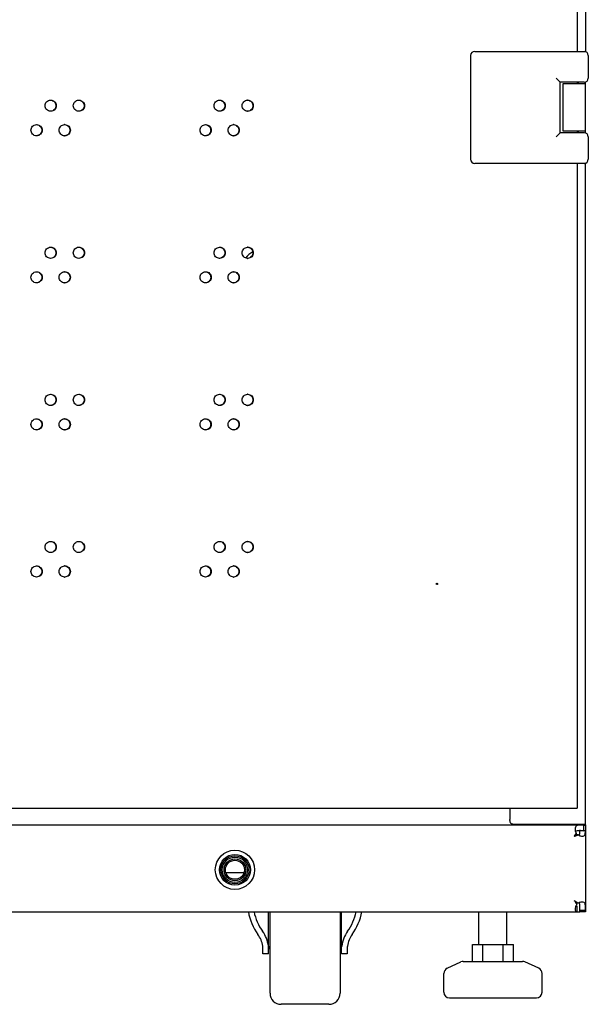
# Model space of a CAD drawing. Units: millimetres. Extents: x 0 to 420, y 0 to 297.
# Drawn here: x 50 to 60, y 86 to 104 of the extents above; entities that cross this region are included whole.
import ezdxf

# ---------------------------------------------------------------- set-up
doc = ezdxf.new("R2010")
doc.units = ezdxf.units.MM
doc.header["$LTSCALE"] = 23.1
doc.layers.get('0').update_dxf_attribs({"linetype": 'CONTINUOUS'})
doc.layers.add('02___PRT_ALL_AXES', color=7, linetype='CONTINUOUS')
doc.layers.add('ALL_FEATURES', color=7, linetype='CONTINUOUS')

msp = doc.modelspace()

# ---------------------------------------------------------------- linework, layer by layer
at = {"color": 3, "linetype": 'CONTINUOUS'}
for p, q in [((60.168099, 171.55696), (60.168099, 103.10696)), ((60.318099, 171.55696), (60.318099, 103.10696)), ((60.168099, 102.55696), (60.168099, 102.53196)), ((60.168099, 101.68196), (60.168099, 101.65696)), ((60.168099, 101.10696), (60.168099, 89.60696)), ((60.318099, 89.30696), (60.318099, 101.10696)), ((20.468099, 89.60696), (60.168099, 89.60696)), ((58.968099, 89.60696), (58.968099, 89.40696)), ((20.318099, 89.30696), (60.318099, 89.30696)), ((59.068099, 89.320358), (60.318099, 89.320358)), ((60.318099, 89.200906), (60.318099, 87.75696)), ((53.905936, 88.45696), (54.230263, 88.45696)), ((60.118099, 87.95696), (60.165813, 87.926289)), ((60.165813, 87.926289), (60.166312, 87.925962)), ((20.418099, 87.75696), (60.218099, 87.75696)), ((60.168099, 87.75696), (60.168099, 87.759928)), ((60.314588, 87.780855), (60.314588, 87.781665))]:
    msp.add_line(p, q, dxfattribs=at)
at = {"color": 7, "linetype": 'CONTINUOUS'}
for p, q in [((58.268099, 103.03196), (58.268099, 101.18196)), ((58.343099, 103.10696), (60.318099, 103.10696)), ((60.318099, 103.10696), (60.318099, 103.10209)), ((60.368099, 103.03196), (60.368099, 102.63196)), ((59.868099, 102.55696), (59.793099, 102.63196)), ((60.293099, 102.55696), (59.868099, 102.55696)), ((59.868099, 101.65696), (59.868099, 102.55696)), ((59.918099, 101.68196), (59.918099, 102.53196)), ((59.918107, 102.53196), (60.318099, 102.53196)), ((60.193099, 102.53196), (60.193099, 102.55696)), ((60.318099, 101.65209), (60.318099, 102.561831)), ((59.868099, 101.65696), (59.793099, 101.58196)), ((60.293099, 101.65696), (59.868099, 101.65696)), ((60.318099, 101.68196), (59.918107, 101.68196)), ((60.193099, 101.65696), (60.193099, 101.68196)), ((60.368099, 101.58196), (60.368099, 101.18196)), ((60.318099, 101.10696), (58.343099, 101.10696)), ((60.318099, 101.10696), (60.318099, 101.111831)), ((58.971354, 89.388993), (58.971354, 89.371026)), ((60.282157, 89.299044), (60.282157, 89.203002)), ((60.318099, 89.30696), (60.318099, 89.20696)), ((60.118099, 89.10696), (60.150315, 89.131993)), ((60.186705, 89.129251), (60.152402, 89.129251)), ((60.152434, 89.160241), (60.152434, 89.1336)), ((60.317196, 89.200906), (60.217648, 89.200906)), ((60.188804, 87.910953), (60.163633, 87.910953)), ((60.163633, 87.886951), (60.163633, 87.910953)), ((60.168099, 87.759928), (60.168099, 87.858444)), ((54.693099, 86.30696), (54.693099, 87.75696)), ((55.943099, 87.75696), (55.943099, 86.30696)), ((58.418099, 87.17196), (58.418099, 87.75696)), ((58.918099, 87.17196), (58.918099, 87.75696)), ((60.314588, 87.781665), (60.216344, 87.781665)), ((60.216344, 87.780855), (60.216344, 87.781665)), ((60.314588, 87.780855), (60.216344, 87.780855)), ((60.318099, 87.75696), (60.218099, 87.75696)), ((58.304369, 87.17196), (59.03183, 87.17196)), ((58.304369, 86.87196), (58.304369, 87.17196)), ((58.486234, 86.87196), (58.486234, 87.17196)), ((58.849965, 86.87196), (58.849965, 87.17196)), ((59.03183, 86.87196), (59.03183, 87.17196)), ((54.668099, 87.00696), (54.568099, 87.00696)), ((56.068099, 87.00696), (55.968099, 87.00696)), ((57.851194, 86.748773), (58.098157, 86.862756)), ((58.140063, 86.87196), (59.196136, 86.87196)), ((59.485005, 86.748773), (59.238042, 86.862756)), ((57.793099, 86.32196), (57.793099, 86.657977)), ((59.543099, 86.32196), (59.543099, 86.657977)), ((55.743099, 86.10696), (54.893099, 86.10696)), ((57.893099, 86.22196), (59.443099, 86.22196))]:
    msp.add_line(p, q, dxfattribs=at)
msp.add_circle((54.068099, 88.50696), 0.35, dxfattribs=at)
for centre, radius, start, end in [((58.343099, 103.03196), 0.075, 90, 180), ((60.293099, 103.03196), 0.075, 0, 90), ((60.293099, 102.63196), 0.075, 270, 360), ((60.293099, 101.58196), 0.075, 0, 90), ((58.343099, 101.18196), 0.075, 180, 270), ((60.293099, 101.18196), 0.075, 270, 360), ((59.15068, 89.336559), 0.182609, 169.1202451, 172.4629577), ((60.899234, 88.147119), 1.237278, 127.1269808, 127.2501242), ((60.230068, 88.550532), 0.654661, 91.0937698, 91.5174129), ((60.231466, 88.468234), 0.736971, 89.9842826, 91.0802832), ((60.176814, 89.207007), 0.041287, 351.5022087, 357.256907), ((60.3181, 89.045191), 0.161769, 90.0000274, 90.3986119), ((60.053085, 87.756846), 0.165014, 0.0394764, 8.365914), ((58.140063, 86.77196), 0.1, 90, 114.7751406), ((59.196136, 86.77196), 0.1, 65.2248594, 90), ((57.893099, 86.657977), 0.1, 114.7751406, 180), ((59.443099, 86.657977), 0.1, 0, 65.2248594), ((54.893099, 86.30696), 0.2, 180, 270), ((55.743099, 86.30696), 0.2, 270, 360), ((57.893099, 86.32196), 0.1, 180, 270), ((59.443099, 86.32196), 0.1, 270, 360)]:
    msp.add_arc(centre, radius, start, end, dxfattribs=at)
at = {"color": 3, "linetype": 'CONTINUOUS'}
for centre, radius, start, end in [((50.782347, 102.140249), 0.098141, 90.0007391, 91.6679351), ((51.285134, 102.140325), 0.098065, 90.0008112, 91.7495337), ((53.795392, 102.140766), 0.097624, 90.0012216, 92.1603023), ((54.296634, 102.140866), 0.097524, 90.0013137, 92.2430723), ((50.782347, 102.136531), 0.098141, 268.3320649, 269.9992609), ((51.285134, 102.136455), 0.098065, 268.2504663, 269.9991888), ((53.795392, 102.136014), 0.097624, 267.8396977, 269.9987784), ((54.296634, 102.135914), 0.097524, 267.7569277, 269.9986863), ((50.53087, 101.702868), 0.098177, 90.0007043, 91.6271982), ((51.033769, 101.702942), 0.098103, 90.0007747, 91.7087133), ((53.544664, 101.703372), 0.097673, 90.0011768, 92.1189992), ((54.046049, 101.70347), 0.097575, 90.0012673, 92.2016596), ((50.53087, 101.699222), 0.098177, 268.3728018, 269.9992957), ((51.033769, 101.699149), 0.098103, 268.2912867, 269.9992253), ((53.544664, 101.698718), 0.097673, 267.8810008, 269.9988232), ((54.046049, 101.69862), 0.097575, 267.7983404, 269.9987327), ((50.782347, 99.516194), 0.098141, 90.0007391, 91.6679351), ((51.285134, 99.51627), 0.098065, 90.0008112, 91.7495337), ((53.795392, 99.516711), 0.097624, 90.0012216, 92.1603023), ((54.296634, 99.516811), 0.097524, 90.0013137, 92.2430723), ((54.648099, 99.10696), 0.5, 121.5934812, 140.926757), ((50.782347, 99.512476), 0.098141, 268.3320649, 269.9992609), ((51.285134, 99.5124), 0.098065, 268.2504663, 269.9991888), ((53.795392, 99.511959), 0.097624, 267.8396977, 269.9987784), ((54.296634, 99.511859), 0.097524, 267.7569277, 269.9986863), ((50.53087, 99.078813), 0.098177, 90.0007043, 91.6271982), ((51.033769, 99.078887), 0.098103, 90.0007747, 91.7087133), ((53.544664, 99.079317), 0.097673, 90.0011768, 92.1189992), ((54.046049, 99.079415), 0.097575, 90.0012673, 92.2016596), ((50.53087, 99.075167), 0.098177, 268.3728018, 269.9992957), ((51.033769, 99.075094), 0.098103, 268.2912867, 269.9992253), ((53.544664, 99.074663), 0.097673, 267.8810008, 269.9988232), ((54.046049, 99.074565), 0.097575, 267.7983404, 269.9987327), ((50.782347, 96.892139), 0.098141, 90.0007391, 91.6679351), ((51.285134, 96.892215), 0.098065, 90.0008112, 91.7495337), ((53.795392, 96.892656), 0.097624, 90.0012216, 92.1603023), ((54.296634, 96.892756), 0.097524, 90.0013137, 92.2430723), ((50.782347, 96.888421), 0.098141, 268.3320649, 269.9992609), ((51.285134, 96.888345), 0.098065, 268.2504663, 269.9991888), ((53.795392, 96.887904), 0.097624, 267.8396977, 269.9987784), ((54.296634, 96.887804), 0.097524, 267.7569277, 269.9986863), ((50.53087, 96.454758), 0.098177, 90.0007043, 91.6271982), ((51.033769, 96.454832), 0.098103, 90.0007747, 91.7087133), ((53.544664, 96.455262), 0.097673, 90.0011768, 92.1189992), ((54.046049, 96.45536), 0.097575, 90.0012673, 92.2016596), ((50.53087, 96.451112), 0.098177, 268.3728018, 269.9992957), ((51.033769, 96.451039), 0.098103, 268.2912867, 269.9992253), ((53.544664, 96.450608), 0.097673, 267.8810008, 269.9988232), ((54.046049, 96.45051), 0.097575, 267.7983404, 269.9987327), ((50.782347, 94.268084), 0.098141, 90.0007391, 91.6679351), ((51.285134, 94.26816), 0.098065, 90.0008112, 91.7495337), ((53.795392, 94.268601), 0.097624, 90.0012216, 92.1603023), ((54.296634, 94.268701), 0.097524, 90.0013137, 92.2430723), ((50.782347, 94.264366), 0.098141, 268.3320649, 269.9992609), ((51.285134, 94.26429), 0.098065, 268.2504663, 269.9991888), ((53.795392, 94.263849), 0.097624, 267.8396977, 269.9987784), ((54.296634, 94.263749), 0.097524, 267.7569277, 269.9986863), ((50.53087, 93.830703), 0.098177, 90.0007043, 91.6271982), ((51.033769, 93.830777), 0.098103, 90.0007747, 91.7087133), ((53.544664, 93.831207), 0.097673, 90.0011768, 92.1189992), ((54.046049, 93.831305), 0.097575, 90.0012673, 92.2016596), ((50.53087, 93.827057), 0.098177, 268.3728018, 269.9992957), ((51.033769, 93.826984), 0.098103, 268.2912867, 269.9992253), ((53.544664, 93.826553), 0.097673, 267.8810008, 269.9988232), ((54.046049, 93.826455), 0.097575, 267.7983404, 269.9987327), ((59.009209, 89.372093), 0.041099, 179.9459095, 187.4482749), ((59.006754, 89.371782), 0.038623, 187.4622698, 196.9766565), ((60.290471, 89.239591), 0.159187, 191.814227, 198.5545121), ((60.268415, 89.26158), 0.155538, 246.9944442, 251.1327259), ((60.28208, 87.791816), 0.152067, 152.3125804, 154.63654), ((61.482494, 88.782161), 1.593987, 213.2473851, 214.1676571), ((59.295077, 86.595943), 1.589969, 55.7985898, 56.7730015), ((60.266887, 87.78044), 0.152088, 112.9432699, 120.8909748), ((60.268514, 87.777075), 0.155821, 108.8747984, 113.0119011)]:
    msp.add_arc(centre, radius, start, end, dxfattribs=at)
for points, knots in [([(50.682757, 102.13839), (50.682757, 102.163446), (50.703108, 102.215518), (50.754517, 102.237622), (50.77949, 102.238349)], [0, 0, 0, 0, 0.500722375, 1, 1, 1, 1]), ([(50.782345, 102.23839), (50.807766, 102.23839), (50.860784, 102.216953), (50.881925, 102.163887), (50.881925, 102.13839)], [0, 0, 0, 0, 0.499259183, 1, 1, 1, 1]), ([(51.185589, 102.13839), (51.185589, 102.163423), (51.205882, 102.215438), (51.257199, 102.237583), (51.28214, 102.238344)], [0, 0, 0, 0, 0.50079979, 1, 1, 1, 1]), ([(51.285132, 102.23839), (51.310544, 102.23839), (51.363546, 102.216942), (51.384667, 102.163885), (51.384667, 102.13839)], [0, 0, 0, 0, 0.499179613, 1, 1, 1, 1]), ([(53.6961, 102.13839), (53.6961, 102.163306), (53.716094, 102.215027), (53.766937, 102.237387), (53.791712, 102.238321)], [0, 0, 0, 0, 0.501240376, 1, 1, 1, 1]), ([(53.79539, 102.23839), (53.820746, 102.23839), (53.873665, 102.216879), (53.894669, 102.163875), (53.894669, 102.13839)], [0, 0, 0, 0, 0.49872526, 1, 1, 1, 1]), ([(54.197399, 102.13839), (54.197399, 102.163283), (54.217331, 102.214943), (54.268077, 102.237347), (54.292817, 102.238315)], [0, 0, 0, 0, 0.501339151, 1, 1, 1, 1]), ([(54.296632, 102.23839), (54.321975, 102.23839), (54.374876, 102.216865), (54.395853, 102.163873), (54.395853, 102.13839)], [0, 0, 0, 0, 0.498623062, 1, 1, 1, 1]), ([(50.77949, 102.038432), (50.754517, 102.039159), (50.703108, 102.061262), (50.682757, 102.113335), (50.682757, 102.13839)], [0, 0, 0, 0, 0.499277625, 1, 1, 1, 1]), ([(50.881925, 102.13839), (50.881925, 102.112894), (50.860784, 102.059827), (50.807766, 102.03839), (50.782345, 102.03839)], [0, 0, 0, 0, 0.500740817, 1, 1, 1, 1]), ([(51.28214, 102.038436), (51.257199, 102.039197), (51.205882, 102.061342), (51.185589, 102.113358), (51.185589, 102.13839)], [0, 0, 0, 0, 0.49920021, 1, 1, 1, 1]), ([(51.384667, 102.13839), (51.384667, 102.112895), (51.363546, 102.059838), (51.310544, 102.03839), (51.285132, 102.03839)], [0, 0, 0, 0, 0.500820387, 1, 1, 1, 1]), ([(53.791712, 102.038459), (53.766937, 102.039394), (53.716094, 102.061753), (53.6961, 102.113474), (53.6961, 102.13839)], [0, 0, 0, 0, 0.498759624, 1, 1, 1, 1]), ([(53.894669, 102.13839), (53.894669, 102.112905), (53.873665, 102.059901), (53.820746, 102.03839), (53.79539, 102.03839)], [0, 0, 0, 0, 0.50127474, 1, 1, 1, 1]), ([(54.292817, 102.038465), (54.268077, 102.039433), (54.217331, 102.061837), (54.197399, 102.113498), (54.197399, 102.13839)], [0, 0, 0, 0, 0.498660849, 1, 1, 1, 1]), ([(54.395853, 102.13839), (54.395853, 102.112907), (54.374876, 102.059915), (54.321975, 102.03839), (54.296632, 102.03839)], [0, 0, 0, 0, 0.501376938, 1, 1, 1, 1]), ([(50.431259, 101.701045), (50.431259, 101.726112), (50.451638, 101.778213), (50.503094, 101.800296), (50.528082, 101.801006)], [0, 0, 0, 0, 0.500685011, 1, 1, 1, 1]), ([(50.530869, 101.801045), (50.556294, 101.801045), (50.609319, 101.779613), (50.63047, 101.726542), (50.63047, 101.701045)], [0, 0, 0, 0, 0.499297558, 1, 1, 1, 1]), ([(50.934201, 101.701045), (50.934201, 101.726089), (50.954523, 101.778133), (51.005886, 101.800257), (51.030843, 101.801001)], [0, 0, 0, 0, 0.500760635, 1, 1, 1, 1]), ([(51.033767, 101.801045), (51.059183, 101.801045), (51.112193, 101.779602), (51.133325, 101.726541), (51.133325, 101.701045)], [0, 0, 0, 0, 0.499219868, 1, 1, 1, 1]), ([(53.445344, 101.701045), (53.445344, 101.725973), (53.465369, 101.777724), (53.51626, 101.800061), (53.541052, 101.800978)], [0, 0, 0, 0, 0.501192317, 1, 1, 1, 1]), ([(53.544662, 101.801045), (53.570024, 101.801045), (53.622952, 101.779541), (53.643969, 101.726531), (53.643969, 101.701045)], [0, 0, 0, 0, 0.498774941, 1, 1, 1, 1]), ([(53.946786, 101.701045), (53.946786, 101.725949), (53.966748, 101.77764), (54.017543, 101.800022), (54.042301, 101.800973)], [0, 0, 0, 0, 0.501289321, 1, 1, 1, 1]), ([(54.046047, 101.801045), (54.071397, 101.801045), (54.124307, 101.779527), (54.145297, 101.726529), (54.145297, 101.701045)], [0, 0, 0, 0, 0.498674634, 1, 1, 1, 1]), ([(50.528082, 101.601085), (50.503094, 101.601794), (50.451638, 101.623877), (50.431259, 101.675978), (50.431259, 101.701045)], [0, 0, 0, 0, 0.499314989, 1, 1, 1, 1]), ([(50.63047, 101.701045), (50.63047, 101.675548), (50.609319, 101.622477), (50.556294, 101.601045), (50.530869, 101.601045)], [0, 0, 0, 0, 0.500702442, 1, 1, 1, 1]), ([(51.030843, 101.601089), (51.005886, 101.601833), (50.954523, 101.623957), (50.934201, 101.676001), (50.934201, 101.701045)], [0, 0, 0, 0, 0.499239365, 1, 1, 1, 1]), ([(51.133325, 101.701045), (51.133325, 101.675549), (51.112193, 101.622488), (51.059183, 101.601045), (51.033767, 101.601045)], [0, 0, 0, 0, 0.500780132, 1, 1, 1, 1]), ([(53.541052, 101.601112), (53.51626, 101.602029), (53.465369, 101.624366), (53.445344, 101.676117), (53.445344, 101.701045)], [0, 0, 0, 0, 0.498807683, 1, 1, 1, 1]), ([(53.643969, 101.701045), (53.643969, 101.675559), (53.622952, 101.622549), (53.570024, 101.601045), (53.544662, 101.601045)], [0, 0, 0, 0, 0.501225059, 1, 1, 1, 1]), ([(54.042301, 101.601117), (54.017543, 101.602068), (53.966748, 101.62445), (53.946786, 101.676141), (53.946786, 101.701045)], [0, 0, 0, 0, 0.498710679, 1, 1, 1, 1]), ([(54.145297, 101.701045), (54.145297, 101.675561), (54.124307, 101.622563), (54.071397, 101.601045), (54.046047, 101.601045)], [0, 0, 0, 0, 0.501325366, 1, 1, 1, 1]), ([(50.682757, 99.514335), (50.682757, 99.539391), (50.703108, 99.591463), (50.754517, 99.613567), (50.77949, 99.614294)], [0, 0, 0, 0, 0.500722375, 1, 1, 1, 1]), ([(50.782345, 99.614335), (50.807766, 99.614335), (50.860784, 99.592898), (50.881925, 99.539832), (50.881925, 99.514335)], [0, 0, 0, 0, 0.499259183, 1, 1, 1, 1]), ([(51.185589, 99.514335), (51.185589, 99.539368), (51.205882, 99.591383), (51.257199, 99.613528), (51.28214, 99.614289)], [0, 0, 0, 0, 0.50079979, 1, 1, 1, 1]), ([(51.285132, 99.614335), (51.310544, 99.614335), (51.363546, 99.592887), (51.384667, 99.53983), (51.384667, 99.514335)], [0, 0, 0, 0, 0.499179613, 1, 1, 1, 1]), ([(53.6961, 99.514335), (53.6961, 99.539251), (53.716094, 99.590972), (53.766937, 99.613332), (53.791712, 99.614266)], [0, 0, 0, 0, 0.501240376, 1, 1, 1, 1]), ([(53.79539, 99.614335), (53.820746, 99.614335), (53.873665, 99.592824), (53.894669, 99.53982), (53.894669, 99.514335)], [0, 0, 0, 0, 0.49872526, 1, 1, 1, 1]), ([(54.197399, 99.514335), (54.197399, 99.539228), (54.217331, 99.590888), (54.268077, 99.613292), (54.292817, 99.61426)], [0, 0, 0, 0, 0.501339151, 1, 1, 1, 1]), ([(54.296632, 99.614335), (54.321975, 99.614335), (54.374876, 99.59281), (54.395853, 99.539818), (54.395853, 99.514335)], [0, 0, 0, 0, 0.498623062, 1, 1, 1, 1]), ([(50.77949, 99.414377), (50.754517, 99.415104), (50.703108, 99.437207), (50.682757, 99.48928), (50.682757, 99.514335)], [0, 0, 0, 0, 0.499277625, 1, 1, 1, 1]), ([(50.881925, 99.514335), (50.881925, 99.488839), (50.860784, 99.435772), (50.807766, 99.414335), (50.782345, 99.414335)], [0, 0, 0, 0, 0.500740817, 1, 1, 1, 1]), ([(51.28214, 99.414381), (51.257199, 99.415142), (51.205882, 99.437287), (51.185589, 99.489303), (51.185589, 99.514335)], [0, 0, 0, 0, 0.49920021, 1, 1, 1, 1]), ([(51.384667, 99.514335), (51.384667, 99.48884), (51.363546, 99.435783), (51.310544, 99.414335), (51.285132, 99.414335)], [0, 0, 0, 0, 0.500820387, 1, 1, 1, 1]), ([(53.791712, 99.414404), (53.766937, 99.415339), (53.716094, 99.437698), (53.6961, 99.489419), (53.6961, 99.514335)], [0, 0, 0, 0, 0.498759624, 1, 1, 1, 1]), ([(53.894669, 99.514335), (53.894669, 99.48885), (53.873665, 99.435846), (53.820746, 99.414335), (53.79539, 99.414335)], [0, 0, 0, 0, 0.50127474, 1, 1, 1, 1]), ([(54.292817, 99.41441), (54.268077, 99.415378), (54.217331, 99.437782), (54.197399, 99.489443), (54.197399, 99.514335)], [0, 0, 0, 0, 0.498660849, 1, 1, 1, 1]), ([(54.395853, 99.514335), (54.395853, 99.488852), (54.374876, 99.43586), (54.321975, 99.414335), (54.296632, 99.414335)], [0, 0, 0, 0, 0.501376938, 1, 1, 1, 1]), ([(50.431259, 99.07699), (50.431259, 99.102057), (50.451638, 99.154158), (50.503094, 99.176241), (50.528082, 99.176951)], [0, 0, 0, 0, 0.500685011, 1, 1, 1, 1]), ([(50.528082, 98.97703), (50.503094, 98.977739), (50.451638, 98.999822), (50.431259, 99.051923), (50.431259, 99.07699)], [0, 0, 0, 0, 0.499314989, 1, 1, 1, 1]), ([(50.530869, 99.17699), (50.556294, 99.17699), (50.609319, 99.155558), (50.63047, 99.102487), (50.63047, 99.07699)], [0, 0, 0, 0, 0.499297558, 1, 1, 1, 1]), ([(50.63047, 99.07699), (50.63047, 99.051493), (50.609319, 98.998422), (50.556294, 98.97699), (50.530869, 98.97699)], [0, 0, 0, 0, 0.500702442, 1, 1, 1, 1]), ([(50.934201, 99.07699), (50.934201, 99.102034), (50.954523, 99.154078), (51.005886, 99.176202), (51.030843, 99.176946)], [0, 0, 0, 0, 0.500760635, 1, 1, 1, 1]), ([(51.030843, 98.977034), (51.005886, 98.977778), (50.954523, 98.999902), (50.934201, 99.051946), (50.934201, 99.07699)], [0, 0, 0, 0, 0.499239365, 1, 1, 1, 1]), ([(51.033767, 99.17699), (51.059183, 99.17699), (51.112193, 99.155547), (51.133325, 99.102486), (51.133325, 99.07699)], [0, 0, 0, 0, 0.499219868, 1, 1, 1, 1]), ([(51.133325, 99.07699), (51.133325, 99.051494), (51.112193, 98.998433), (51.059183, 98.97699), (51.033767, 98.97699)], [0, 0, 0, 0, 0.500780132, 1, 1, 1, 1]), ([(53.445344, 99.07699), (53.445344, 99.101918), (53.465369, 99.153669), (53.51626, 99.176006), (53.541052, 99.176923)], [0, 0, 0, 0, 0.501192317, 1, 1, 1, 1]), ([(53.541052, 98.977057), (53.51626, 98.977974), (53.465369, 99.000311), (53.445344, 99.052062), (53.445344, 99.07699)], [0, 0, 0, 0, 0.498807683, 1, 1, 1, 1]), ([(53.544662, 99.17699), (53.570024, 99.17699), (53.622952, 99.155486), (53.643969, 99.102476), (53.643969, 99.07699)], [0, 0, 0, 0, 0.498774941, 1, 1, 1, 1]), ([(53.643969, 99.07699), (53.643969, 99.051504), (53.622952, 98.998494), (53.570024, 98.97699), (53.544662, 98.97699)], [0, 0, 0, 0, 0.501225059, 1, 1, 1, 1]), ([(53.946786, 99.07699), (53.946786, 99.101894), (53.966748, 99.153585), (54.017543, 99.175967), (54.042301, 99.176918)], [0, 0, 0, 0, 0.501289321, 1, 1, 1, 1]), ([(54.042301, 98.977062), (54.017543, 98.978013), (53.966748, 99.000395), (53.946786, 99.052086), (53.946786, 99.07699)], [0, 0, 0, 0, 0.498710679, 1, 1, 1, 1]), ([(54.046047, 99.17699), (54.071397, 99.17699), (54.124307, 99.155472), (54.145297, 99.102474), (54.145297, 99.07699)], [0, 0, 0, 0, 0.498674634, 1, 1, 1, 1]), ([(54.145297, 99.07699), (54.145297, 99.051506), (54.124307, 98.998508), (54.071397, 98.97699), (54.046047, 98.97699)], [0, 0, 0, 0, 0.501325366, 1, 1, 1, 1]), ([(50.682757, 96.89028), (50.682757, 96.915336), (50.703108, 96.967408), (50.754517, 96.989512), (50.77949, 96.990239)], [0, 0, 0, 0, 0.500722375, 1, 1, 1, 1]), ([(50.782345, 96.99028), (50.807766, 96.99028), (50.860784, 96.968843), (50.881925, 96.915777), (50.881925, 96.89028)], [0, 0, 0, 0, 0.499259183, 1, 1, 1, 1]), ([(51.185589, 96.89028), (51.185589, 96.915313), (51.205882, 96.967328), (51.257199, 96.989473), (51.28214, 96.990234)], [0, 0, 0, 0, 0.50079979, 1, 1, 1, 1]), ([(51.285132, 96.99028), (51.310544, 96.99028), (51.363546, 96.968832), (51.384667, 96.915775), (51.384667, 96.89028)], [0, 0, 0, 0, 0.499179613, 1, 1, 1, 1]), ([(53.6961, 96.89028), (53.6961, 96.915196), (53.716094, 96.966917), (53.766937, 96.989277), (53.791712, 96.990211)], [0, 0, 0, 0, 0.501240376, 1, 1, 1, 1]), ([(53.79539, 96.99028), (53.820746, 96.99028), (53.873665, 96.968769), (53.894669, 96.915765), (53.894669, 96.89028)], [0, 0, 0, 0, 0.49872526, 1, 1, 1, 1]), ([(54.197399, 96.89028), (54.197399, 96.915173), (54.217331, 96.966833), (54.268077, 96.989237), (54.292817, 96.990205)], [0, 0, 0, 0, 0.501339151, 1, 1, 1, 1]), ([(54.296632, 96.99028), (54.321975, 96.99028), (54.374876, 96.968755), (54.395853, 96.915763), (54.395853, 96.89028)], [0, 0, 0, 0, 0.498623062, 1, 1, 1, 1]), ([(50.77949, 96.790322), (50.754517, 96.791049), (50.703108, 96.813152), (50.682757, 96.865225), (50.682757, 96.89028)], [0, 0, 0, 0, 0.499277625, 1, 1, 1, 1]), ([(50.881925, 96.89028), (50.881925, 96.864784), (50.860784, 96.811717), (50.807766, 96.79028), (50.782345, 96.79028)], [0, 0, 0, 0, 0.500740817, 1, 1, 1, 1]), ([(51.28214, 96.790326), (51.257199, 96.791087), (51.205882, 96.813232), (51.185589, 96.865248), (51.185589, 96.89028)], [0, 0, 0, 0, 0.49920021, 1, 1, 1, 1]), ([(51.384667, 96.89028), (51.384667, 96.864785), (51.363546, 96.811728), (51.310544, 96.79028), (51.285132, 96.79028)], [0, 0, 0, 0, 0.500820387, 1, 1, 1, 1]), ([(53.791712, 96.790349), (53.766937, 96.791284), (53.716094, 96.813643), (53.6961, 96.865364), (53.6961, 96.89028)], [0, 0, 0, 0, 0.498759624, 1, 1, 1, 1]), ([(53.894669, 96.89028), (53.894669, 96.864795), (53.873665, 96.811791), (53.820746, 96.79028), (53.79539, 96.79028)], [0, 0, 0, 0, 0.50127474, 1, 1, 1, 1]), ([(54.292817, 96.790355), (54.268077, 96.791323), (54.217331, 96.813727), (54.197399, 96.865388), (54.197399, 96.89028)], [0, 0, 0, 0, 0.498660849, 1, 1, 1, 1]), ([(54.395853, 96.89028), (54.395853, 96.864797), (54.374876, 96.811805), (54.321975, 96.79028), (54.296632, 96.79028)], [0, 0, 0, 0, 0.501376938, 1, 1, 1, 1]), ([(50.431259, 96.452935), (50.431259, 96.478002), (50.451638, 96.530103), (50.503094, 96.552186), (50.528082, 96.552896)], [0, 0, 0, 0, 0.500685011, 1, 1, 1, 1]), ([(50.528082, 96.352975), (50.503094, 96.353684), (50.451638, 96.375767), (50.431259, 96.427868), (50.431259, 96.452935)], [0, 0, 0, 0, 0.499314989, 1, 1, 1, 1]), ([(50.530869, 96.552935), (50.556294, 96.552935), (50.609319, 96.531503), (50.63047, 96.478432), (50.63047, 96.452935)], [0, 0, 0, 0, 0.499297558, 1, 1, 1, 1]), ([(50.63047, 96.452935), (50.63047, 96.427438), (50.609319, 96.374367), (50.556294, 96.352935), (50.530869, 96.352935)], [0, 0, 0, 0, 0.500702442, 1, 1, 1, 1]), ([(50.934201, 96.452935), (50.934201, 96.477979), (50.954523, 96.530023), (51.005886, 96.552147), (51.030843, 96.552891)], [0, 0, 0, 0, 0.500760635, 1, 1, 1, 1]), ([(51.030843, 96.352979), (51.005886, 96.353723), (50.954523, 96.375847), (50.934201, 96.427891), (50.934201, 96.452935)], [0, 0, 0, 0, 0.499239365, 1, 1, 1, 1]), ([(51.033767, 96.552935), (51.059183, 96.552935), (51.112193, 96.531492), (51.133325, 96.478431), (51.133325, 96.452935)], [0, 0, 0, 0, 0.499219868, 1, 1, 1, 1]), ([(51.133325, 96.452935), (51.133325, 96.427439), (51.112193, 96.374378), (51.059183, 96.352935), (51.033767, 96.352935)], [0, 0, 0, 0, 0.500780132, 1, 1, 1, 1]), ([(53.445344, 96.452935), (53.445344, 96.477863), (53.465369, 96.529614), (53.51626, 96.551951), (53.541052, 96.552868)], [0, 0, 0, 0, 0.501192317, 1, 1, 1, 1]), ([(53.541052, 96.353002), (53.51626, 96.353919), (53.465369, 96.376256), (53.445344, 96.428007), (53.445344, 96.452935)], [0, 0, 0, 0, 0.498807683, 1, 1, 1, 1]), ([(53.544662, 96.552935), (53.570024, 96.552935), (53.622952, 96.531431), (53.643969, 96.478421), (53.643969, 96.452935)], [0, 0, 0, 0, 0.498774941, 1, 1, 1, 1]), ([(53.643969, 96.452935), (53.643969, 96.427449), (53.622952, 96.374439), (53.570024, 96.352935), (53.544662, 96.352935)], [0, 0, 0, 0, 0.501225059, 1, 1, 1, 1]), ([(53.946786, 96.452935), (53.946786, 96.477839), (53.966748, 96.52953), (54.017543, 96.551912), (54.042301, 96.552863)], [0, 0, 0, 0, 0.501289321, 1, 1, 1, 1]), ([(54.042301, 96.353007), (54.017543, 96.353958), (53.966748, 96.37634), (53.946786, 96.428031), (53.946786, 96.452935)], [0, 0, 0, 0, 0.498710679, 1, 1, 1, 1]), ([(54.046047, 96.552935), (54.071397, 96.552935), (54.124307, 96.531417), (54.145297, 96.478419), (54.145297, 96.452935)], [0, 0, 0, 0, 0.498674634, 1, 1, 1, 1]), ([(54.145297, 96.452935), (54.145297, 96.427451), (54.124307, 96.374453), (54.071397, 96.352935), (54.046047, 96.352935)], [0, 0, 0, 0, 0.501325366, 1, 1, 1, 1]), ([(50.682757, 94.266225), (50.682757, 94.291281), (50.703108, 94.343353), (50.754517, 94.365457), (50.77949, 94.366184)], [0, 0, 0, 0, 0.500722375, 1, 1, 1, 1]), ([(50.782345, 94.366225), (50.807766, 94.366225), (50.860784, 94.344788), (50.881925, 94.291722), (50.881925, 94.266225)], [0, 0, 0, 0, 0.499259183, 1, 1, 1, 1]), ([(51.185589, 94.266225), (51.185589, 94.291258), (51.205882, 94.343273), (51.257199, 94.365418), (51.28214, 94.366179)], [0, 0, 0, 0, 0.50079979, 1, 1, 1, 1]), ([(51.285132, 94.366225), (51.310544, 94.366225), (51.363546, 94.344777), (51.384667, 94.29172), (51.384667, 94.266225)], [0, 0, 0, 0, 0.499179613, 1, 1, 1, 1]), ([(53.6961, 94.266225), (53.6961, 94.291141), (53.716094, 94.342862), (53.766937, 94.365222), (53.791712, 94.366156)], [0, 0, 0, 0, 0.501240376, 1, 1, 1, 1]), ([(53.79539, 94.366225), (53.820746, 94.366225), (53.873665, 94.344714), (53.894669, 94.29171), (53.894669, 94.266225)], [0, 0, 0, 0, 0.49872526, 1, 1, 1, 1]), ([(54.197399, 94.266225), (54.197399, 94.291118), (54.217331, 94.342778), (54.268077, 94.365182), (54.292817, 94.36615)], [0, 0, 0, 0, 0.501339151, 1, 1, 1, 1]), ([(54.296632, 94.366225), (54.321975, 94.366225), (54.374876, 94.3447), (54.395853, 94.291708), (54.395853, 94.266225)], [0, 0, 0, 0, 0.498623062, 1, 1, 1, 1]), ([(50.77949, 94.166267), (50.754517, 94.166994), (50.703108, 94.189097), (50.682757, 94.24117), (50.682757, 94.266225)], [0, 0, 0, 0, 0.499277625, 1, 1, 1, 1]), ([(50.881925, 94.266225), (50.881925, 94.240729), (50.860784, 94.187662), (50.807766, 94.166225), (50.782345, 94.166225)], [0, 0, 0, 0, 0.500740817, 1, 1, 1, 1]), ([(51.28214, 94.166271), (51.257199, 94.167032), (51.205882, 94.189177), (51.185589, 94.241193), (51.185589, 94.266225)], [0, 0, 0, 0, 0.49920021, 1, 1, 1, 1]), ([(51.384667, 94.266225), (51.384667, 94.24073), (51.363546, 94.187673), (51.310544, 94.166225), (51.285132, 94.166225)], [0, 0, 0, 0, 0.500820387, 1, 1, 1, 1]), ([(53.791712, 94.166294), (53.766937, 94.167229), (53.716094, 94.189588), (53.6961, 94.241309), (53.6961, 94.266225)], [0, 0, 0, 0, 0.498759624, 1, 1, 1, 1]), ([(53.894669, 94.266225), (53.894669, 94.24074), (53.873665, 94.187736), (53.820746, 94.166225), (53.79539, 94.166225)], [0, 0, 0, 0, 0.50127474, 1, 1, 1, 1]), ([(54.292817, 94.1663), (54.268077, 94.167268), (54.217331, 94.189672), (54.197399, 94.241333), (54.197399, 94.266225)], [0, 0, 0, 0, 0.498660849, 1, 1, 1, 1]), ([(54.395853, 94.266225), (54.395853, 94.240742), (54.374876, 94.18775), (54.321975, 94.166225), (54.296632, 94.166225)], [0, 0, 0, 0, 0.501376938, 1, 1, 1, 1]), ([(50.431259, 93.82888), (50.431259, 93.853947), (50.451638, 93.906048), (50.503094, 93.928131), (50.528082, 93.928841)], [0, 0, 0, 0, 0.500685011, 1, 1, 1, 1]), ([(50.528082, 93.72892), (50.503094, 93.729629), (50.451638, 93.751712), (50.431259, 93.803813), (50.431259, 93.82888)], [0, 0, 0, 0, 0.499314989, 1, 1, 1, 1]), ([(50.530869, 93.92888), (50.556294, 93.92888), (50.609319, 93.907448), (50.63047, 93.854377), (50.63047, 93.82888)], [0, 0, 0, 0, 0.499297558, 1, 1, 1, 1]), ([(50.63047, 93.82888), (50.63047, 93.803383), (50.609319, 93.750312), (50.556294, 93.72888), (50.530869, 93.72888)], [0, 0, 0, 0, 0.500702442, 1, 1, 1, 1]), ([(50.934201, 93.82888), (50.934201, 93.853924), (50.954523, 93.905968), (51.005886, 93.928092), (51.030843, 93.928836)], [0, 0, 0, 0, 0.500760635, 1, 1, 1, 1]), ([(51.030843, 93.728924), (51.005886, 93.729668), (50.954523, 93.751792), (50.934201, 93.803836), (50.934201, 93.82888)], [0, 0, 0, 0, 0.499239365, 1, 1, 1, 1]), ([(51.033767, 93.92888), (51.059183, 93.92888), (51.112193, 93.907437), (51.133325, 93.854376), (51.133325, 93.82888)], [0, 0, 0, 0, 0.499219868, 1, 1, 1, 1]), ([(51.133325, 93.82888), (51.133325, 93.803384), (51.112193, 93.750323), (51.059183, 93.72888), (51.033767, 93.72888)], [0, 0, 0, 0, 0.500780132, 1, 1, 1, 1]), ([(53.445344, 93.82888), (53.445344, 93.853808), (53.465369, 93.905559), (53.51626, 93.927896), (53.541052, 93.928813)], [0, 0, 0, 0, 0.501192317, 1, 1, 1, 1]), ([(53.541052, 93.728947), (53.51626, 93.729864), (53.465369, 93.752201), (53.445344, 93.803952), (53.445344, 93.82888)], [0, 0, 0, 0, 0.498807683, 1, 1, 1, 1]), ([(53.544662, 93.92888), (53.570024, 93.92888), (53.622952, 93.907376), (53.643969, 93.854366), (53.643969, 93.82888)], [0, 0, 0, 0, 0.498774941, 1, 1, 1, 1]), ([(53.643969, 93.82888), (53.643969, 93.803394), (53.622952, 93.750384), (53.570024, 93.72888), (53.544662, 93.72888)], [0, 0, 0, 0, 0.501225059, 1, 1, 1, 1]), ([(53.946786, 93.82888), (53.946786, 93.853784), (53.966748, 93.905475), (54.017543, 93.927857), (54.042301, 93.928808)], [0, 0, 0, 0, 0.501289321, 1, 1, 1, 1]), ([(54.042301, 93.728952), (54.017543, 93.729903), (53.966748, 93.752285), (53.946786, 93.803976), (53.946786, 93.82888)], [0, 0, 0, 0, 0.498710679, 1, 1, 1, 1]), ([(54.046047, 93.92888), (54.071397, 93.92888), (54.124307, 93.907362), (54.145297, 93.854364), (54.145297, 93.82888)], [0, 0, 0, 0, 0.498674634, 1, 1, 1, 1]), ([(54.145297, 93.82888), (54.145297, 93.803396), (54.124307, 93.750398), (54.071397, 93.72888), (54.046047, 93.72888)], [0, 0, 0, 0, 0.501325366, 1, 1, 1, 1]), ([(58.969813, 89.360504), (58.97235, 89.352222), (58.987414, 89.333297), (59.024656, 89.322438), (59.053179, 89.320358), (59.068099, 89.320358)], [0, 0, 0, 0, 0.231813581, 0.600724205, 1, 1, 1, 1]), ([(60.231668, 89.303448), (60.216908, 89.303448), (60.191011, 89.302406), (60.155361, 89.292611), (60.134191, 89.266424), (60.131669, 89.24538), (60.131669, 89.234495)], [0, 0, 0, 0, 0.31757201, 0.560549204, 0.765786783, 1, 1, 1, 1]), ([(60.282157, 89.299044), (60.278432, 89.299884), (60.261748, 89.302787), (60.244763, 89.303448), (60.231668, 89.303448)], [0, 0, 0, 0, 0.225788414, 1, 1, 1, 1]), ([(60.282157, 89.299044), (60.285097, 89.30033), (60.296581, 89.304779), (60.308991, 89.30696), (60.318099, 89.30696)], [0, 0, 0, 0, 0.260496937, 1, 1, 1, 1]), ([(60.118099, 89.10696), (60.135424, 89.112475), (60.15834, 89.119763), (60.181151, 89.127369), (60.186705, 89.129251)], [0, 0, 0, 0, 0.756125831, 1, 1, 1, 1]), ([(60.218117, 89.114399), (60.221711, 89.113171), (60.235168, 89.10913), (60.249263, 89.10696), (60.259521, 89.10696)], [0, 0, 0, 0, 0.270177538, 1, 1, 1, 1]), ([(60.259521, 89.10696), (60.269049, 89.10696), (60.287671, 89.109243), (60.309743, 89.129754), (60.316474, 89.162872), (60.317085, 89.186952), (60.317196, 89.200906)], [0, 0, 0, 0, 0.225914923, 0.423982944, 0.669166403, 1, 1, 1, 1]), ([(60.144671, 87.856956), (60.142521, 87.85242), (60.135652, 87.835811), (60.131667, 87.817777), (60.131668, 87.804804)], [0, 0, 0, 0, 0.278959765, 1, 1, 1, 1]), ([(60.259544, 87.93196), (60.256314, 87.93196), (60.242248, 87.931241), (60.228362, 87.928022), (60.218106, 87.924517)], [0, 0, 0, 0, 0.229613916, 1, 1, 1, 1]), ([(60.314588, 87.781665), (60.317379, 87.800253), (60.317459, 87.828891), (60.31671, 87.865468), (60.314029, 87.889715), (60.307587, 87.909298), (60.291144, 87.928331), (60.271763, 87.93196), (60.259544, 87.93196)], [0, 0, 0, 0, 0.30825565, 0.466715521, 0.600378173, 0.707394688, 0.799612351, 1, 1, 1, 1]), ([(60.131668, 87.804804), (60.131669, 87.794312), (60.13606, 87.771133), (60.157863, 87.761929), (60.168099, 87.759928)], [0, 0, 0, 0, 0.501483174, 1, 1, 1, 1])]:
    msp.add_open_spline(points, degree=3, knots=knots, dxfattribs=at)
at = {"color": 7, "linetype": 'CONTINUOUS'}
for points, knots in [([(50.78583, 102.23796), (50.809715, 102.235722), (50.857551, 102.212307), (50.876166, 102.162457), (50.876166, 102.13839)], [0, 0, 0, 0, 0.49919993, 1, 1, 1, 1]), ([(51.288338, 102.23796), (51.312215, 102.235722), (51.360037, 102.212297), (51.378634, 102.162455), (51.378634, 102.13839)], [0, 0, 0, 0, 0.499124442, 1, 1, 1, 1]), ([(53.797204, 102.23796), (53.821031, 102.235721), (53.868769, 102.212238), (53.887267, 102.162447), (53.887267, 102.13839)], [0, 0, 0, 0, 0.498693525, 1, 1, 1, 1]), ([(54.298167, 102.23796), (54.321983, 102.235721), (54.369703, 102.212225), (54.388178, 102.162446), (54.388178, 102.13839)], [0, 0, 0, 0, 0.498596626, 1, 1, 1, 1]), ([(50.876166, 102.13839), (50.876166, 102.113779), (50.856621, 102.062709), (50.806829, 102.039978), (50.782339, 102.038556)], [0, 0, 0, 0, 0.500814268, 1, 1, 1, 1]), ([(51.378634, 102.13839), (51.378634, 102.113823), (51.359182, 102.062859), (51.30956, 102.040061), (51.285126, 102.038572)], [0, 0, 0, 0, 0.500890169, 1, 1, 1, 1]), ([(53.887267, 102.13839), (53.887267, 102.114047), (53.868289, 102.063618), (53.819526, 102.040483), (53.795379, 102.038666)], [0, 0, 0, 0, 0.501319902, 1, 1, 1, 1]), ([(54.388178, 102.13839), (54.388178, 102.114092), (54.369296, 102.063771), (54.320708, 102.040569), (54.29662, 102.038687)], [0, 0, 0, 0, 0.501415759, 1, 1, 1, 1]), ([(50.534492, 101.800615), (50.558381, 101.798377), (50.606225, 101.774967), (50.624848, 101.725113), (50.624848, 101.701045)], [0, 0, 0, 0, 0.499236339, 1, 1, 1, 1]), ([(51.037112, 101.800615), (51.060993, 101.798377), (51.108822, 101.774957), (51.127428, 101.725111), (51.127428, 101.701045)], [0, 0, 0, 0, 0.499162631, 1, 1, 1, 1]), ([(53.546615, 101.800615), (53.570447, 101.798376), (53.618195, 101.774899), (53.636704, 101.725103), (53.636704, 101.701045)], [0, 0, 0, 0, 0.498740633, 1, 1, 1, 1]), ([(54.047722, 101.800615), (54.071543, 101.798376), (54.119272, 101.774886), (54.137759, 101.725102), (54.137759, 101.701045)], [0, 0, 0, 0, 0.498645522, 1, 1, 1, 1]), ([(50.624848, 101.701045), (50.624848, 101.676411), (50.605257, 101.62529), (50.55538, 101.602592), (50.530863, 101.601203)], [0, 0, 0, 0, 0.500777588, 1, 1, 1, 1]), ([(51.127428, 101.701045), (51.127428, 101.676456), (51.10793, 101.625439), (51.058223, 101.602675), (51.033761, 101.601219)], [0, 0, 0, 0, 0.500851796, 1, 1, 1, 1]), ([(53.636704, 101.701045), (53.636704, 101.67668), (53.617677, 101.626196), (53.568828, 101.603095), (53.544652, 101.601311)], [0, 0, 0, 0, 0.501273201, 1, 1, 1, 1]), ([(54.137759, 101.701045), (54.137759, 101.676725), (54.118829, 101.626349), (54.070153, 101.603181), (54.046036, 101.601332)], [0, 0, 0, 0, 0.501367422, 1, 1, 1, 1]), ([(50.78583, 99.613905), (50.809715, 99.611667), (50.857551, 99.588252), (50.876166, 99.538402), (50.876166, 99.514335)], [0, 0, 0, 0, 0.49919993, 1, 1, 1, 1]), ([(51.288338, 99.613905), (51.312215, 99.611667), (51.360037, 99.588242), (51.378634, 99.5384), (51.378634, 99.514335)], [0, 0, 0, 0, 0.499124442, 1, 1, 1, 1]), ([(53.797204, 99.613905), (53.821031, 99.611666), (53.868769, 99.588183), (53.887267, 99.538392), (53.887267, 99.514335)], [0, 0, 0, 0, 0.498693525, 1, 1, 1, 1]), ([(54.298167, 99.613905), (54.321983, 99.611666), (54.369703, 99.58817), (54.388178, 99.538391), (54.388178, 99.514335)], [0, 0, 0, 0, 0.498596626, 1, 1, 1, 1]), ([(50.876166, 99.514335), (50.876166, 99.489724), (50.856621, 99.438654), (50.806829, 99.415923), (50.782339, 99.414501)], [0, 0, 0, 0, 0.500814268, 1, 1, 1, 1]), ([(51.378634, 99.514335), (51.378634, 99.489768), (51.359182, 99.438804), (51.30956, 99.416006), (51.285126, 99.414517)], [0, 0, 0, 0, 0.500890169, 1, 1, 1, 1]), ([(53.887267, 99.514335), (53.887267, 99.489992), (53.868289, 99.439563), (53.819526, 99.416428), (53.795379, 99.414611)], [0, 0, 0, 0, 0.501319902, 1, 1, 1, 1]), ([(54.388178, 99.514335), (54.388178, 99.490037), (54.369296, 99.439716), (54.320708, 99.416514), (54.29662, 99.414632)], [0, 0, 0, 0, 0.501415759, 1, 1, 1, 1]), ([(50.624848, 99.07699), (50.624848, 99.052356), (50.605257, 99.001235), (50.55538, 98.978537), (50.530863, 98.977148)], [0, 0, 0, 0, 0.500777588, 1, 1, 1, 1]), ([(50.534492, 99.17656), (50.558381, 99.174322), (50.606225, 99.150912), (50.624848, 99.101058), (50.624848, 99.07699)], [0, 0, 0, 0, 0.499236339, 1, 1, 1, 1]), ([(51.127428, 99.07699), (51.127428, 99.052401), (51.10793, 99.001384), (51.058223, 98.97862), (51.033761, 98.977164)], [0, 0, 0, 0, 0.500851796, 1, 1, 1, 1]), ([(51.037112, 99.17656), (51.060993, 99.174322), (51.108822, 99.150902), (51.127428, 99.101056), (51.127428, 99.07699)], [0, 0, 0, 0, 0.499162631, 1, 1, 1, 1]), ([(53.636704, 99.07699), (53.636704, 99.052625), (53.617677, 99.002141), (53.568828, 98.97904), (53.544652, 98.977256)], [0, 0, 0, 0, 0.501273201, 1, 1, 1, 1]), ([(53.546615, 99.17656), (53.570447, 99.174321), (53.618195, 99.150844), (53.636704, 99.101048), (53.636704, 99.07699)], [0, 0, 0, 0, 0.498740633, 1, 1, 1, 1]), ([(54.137759, 99.07699), (54.137759, 99.05267), (54.118829, 99.002294), (54.070153, 98.979126), (54.046036, 98.977277)], [0, 0, 0, 0, 0.501367422, 1, 1, 1, 1]), ([(54.047722, 99.17656), (54.071543, 99.174321), (54.119272, 99.150831), (54.137759, 99.101047), (54.137759, 99.07699)], [0, 0, 0, 0, 0.498645522, 1, 1, 1, 1]), ([(50.78583, 96.98985), (50.809715, 96.987612), (50.857551, 96.964197), (50.876166, 96.914347), (50.876166, 96.89028)], [0, 0, 0, 0, 0.49919993, 1, 1, 1, 1]), ([(51.288338, 96.98985), (51.312215, 96.987612), (51.360037, 96.964187), (51.378634, 96.914345), (51.378634, 96.89028)], [0, 0, 0, 0, 0.499124442, 1, 1, 1, 1]), ([(53.797204, 96.98985), (53.821031, 96.987611), (53.868769, 96.964128), (53.887267, 96.914337), (53.887267, 96.89028)], [0, 0, 0, 0, 0.498693525, 1, 1, 1, 1]), ([(54.298167, 96.98985), (54.321983, 96.987611), (54.369703, 96.964115), (54.388178, 96.914336), (54.388178, 96.89028)], [0, 0, 0, 0, 0.498596626, 1, 1, 1, 1]), ([(50.876166, 96.89028), (50.876166, 96.865669), (50.856621, 96.814599), (50.806829, 96.791868), (50.782339, 96.790446)], [0, 0, 0, 0, 0.500814268, 1, 1, 1, 1]), ([(51.378634, 96.89028), (51.378634, 96.865713), (51.359182, 96.814749), (51.30956, 96.791951), (51.285126, 96.790462)], [0, 0, 0, 0, 0.500890169, 1, 1, 1, 1]), ([(53.887267, 96.89028), (53.887267, 96.865937), (53.868289, 96.815508), (53.819526, 96.792373), (53.795379, 96.790556)], [0, 0, 0, 0, 0.501319902, 1, 1, 1, 1]), ([(54.388178, 96.89028), (54.388178, 96.865982), (54.369296, 96.815661), (54.320708, 96.792459), (54.29662, 96.790577)], [0, 0, 0, 0, 0.501415759, 1, 1, 1, 1]), ([(50.624848, 96.452935), (50.624848, 96.428301), (50.605257, 96.37718), (50.55538, 96.354482), (50.530863, 96.353093)], [0, 0, 0, 0, 0.500777588, 1, 1, 1, 1]), ([(50.534492, 96.552505), (50.558381, 96.550267), (50.606225, 96.526857), (50.624848, 96.477003), (50.624848, 96.452935)], [0, 0, 0, 0, 0.499236339, 1, 1, 1, 1]), ([(51.127428, 96.452935), (51.127428, 96.428346), (51.10793, 96.377329), (51.058223, 96.354565), (51.033761, 96.353109)], [0, 0, 0, 0, 0.500851796, 1, 1, 1, 1]), ([(51.037112, 96.552505), (51.060993, 96.550267), (51.108822, 96.526847), (51.127428, 96.477001), (51.127428, 96.452935)], [0, 0, 0, 0, 0.499162631, 1, 1, 1, 1]), ([(53.636704, 96.452935), (53.636704, 96.42857), (53.617677, 96.378086), (53.568828, 96.354985), (53.544652, 96.353201)], [0, 0, 0, 0, 0.501273201, 1, 1, 1, 1]), ([(53.546615, 96.552505), (53.570447, 96.550266), (53.618195, 96.526789), (53.636704, 96.476993), (53.636704, 96.452935)], [0, 0, 0, 0, 0.498740633, 1, 1, 1, 1]), ([(54.137759, 96.452935), (54.137759, 96.428615), (54.118829, 96.378239), (54.070153, 96.355071), (54.046036, 96.353222)], [0, 0, 0, 0, 0.501367422, 1, 1, 1, 1]), ([(54.047722, 96.552505), (54.071543, 96.550266), (54.119272, 96.526776), (54.137759, 96.476992), (54.137759, 96.452935)], [0, 0, 0, 0, 0.498645522, 1, 1, 1, 1]), ([(50.78583, 94.365795), (50.809715, 94.363557), (50.857551, 94.340142), (50.876166, 94.290292), (50.876166, 94.266225)], [0, 0, 0, 0, 0.49919993, 1, 1, 1, 1]), ([(51.288338, 94.365795), (51.312215, 94.363557), (51.360037, 94.340132), (51.378634, 94.29029), (51.378634, 94.266225)], [0, 0, 0, 0, 0.499124442, 1, 1, 1, 1]), ([(53.797204, 94.365795), (53.821031, 94.363556), (53.868769, 94.340073), (53.887267, 94.290282), (53.887267, 94.266225)], [0, 0, 0, 0, 0.498693525, 1, 1, 1, 1]), ([(54.298167, 94.365795), (54.321983, 94.363556), (54.369703, 94.34006), (54.388178, 94.290281), (54.388178, 94.266225)], [0, 0, 0, 0, 0.498596626, 1, 1, 1, 1]), ([(50.876166, 94.266225), (50.876166, 94.241614), (50.856621, 94.190544), (50.806829, 94.167813), (50.782339, 94.166391)], [0, 0, 0, 0, 0.500814268, 1, 1, 1, 1]), ([(51.378634, 94.266225), (51.378634, 94.241658), (51.359182, 94.190694), (51.30956, 94.167896), (51.285126, 94.166407)], [0, 0, 0, 0, 0.500890169, 1, 1, 1, 1]), ([(53.887267, 94.266225), (53.887267, 94.241882), (53.868289, 94.191453), (53.819526, 94.168318), (53.795379, 94.166501)], [0, 0, 0, 0, 0.501319902, 1, 1, 1, 1]), ([(54.388178, 94.266225), (54.388178, 94.241927), (54.369296, 94.191606), (54.320708, 94.168404), (54.29662, 94.166522)], [0, 0, 0, 0, 0.501415759, 1, 1, 1, 1]), ([(50.624848, 93.82888), (50.624848, 93.804246), (50.605257, 93.753125), (50.55538, 93.730427), (50.530863, 93.729038)], [0, 0, 0, 0, 0.500777588, 1, 1, 1, 1]), ([(50.534492, 93.92845), (50.558381, 93.926212), (50.606225, 93.902802), (50.624848, 93.852948), (50.624848, 93.82888)], [0, 0, 0, 0, 0.499236339, 1, 1, 1, 1]), ([(51.127428, 93.82888), (51.127428, 93.804291), (51.10793, 93.753274), (51.058223, 93.73051), (51.033761, 93.729054)], [0, 0, 0, 0, 0.500851796, 1, 1, 1, 1]), ([(51.037112, 93.92845), (51.060993, 93.926212), (51.108822, 93.902792), (51.127428, 93.852946), (51.127428, 93.82888)], [0, 0, 0, 0, 0.499162631, 1, 1, 1, 1]), ([(53.636704, 93.82888), (53.636704, 93.804515), (53.617677, 93.754031), (53.568828, 93.73093), (53.544652, 93.729146)], [0, 0, 0, 0, 0.501273201, 1, 1, 1, 1]), ([(53.546615, 93.92845), (53.570447, 93.926211), (53.618195, 93.902734), (53.636704, 93.852938), (53.636704, 93.82888)], [0, 0, 0, 0, 0.498740633, 1, 1, 1, 1]), ([(54.137759, 93.82888), (54.137759, 93.80456), (54.118829, 93.754184), (54.070153, 93.731016), (54.046036, 93.729167)], [0, 0, 0, 0, 0.501367422, 1, 1, 1, 1]), ([(54.047722, 93.92845), (54.071543, 93.926211), (54.119272, 93.902721), (54.137759, 93.852937), (54.137759, 93.82888)], [0, 0, 0, 0, 0.498645522, 1, 1, 1, 1]), ([(60.212732, 89.204963), (60.198998, 89.204599), (60.174353, 89.20339), (60.148048, 89.196822), (60.139647, 89.189008)], [0, 0, 0, 0, 0.544950808, 1, 1, 1, 1]), ([(60.207642, 89.118622), (60.214013, 89.129612), (60.217056, 89.158538), (60.217588, 89.185844), (60.217648, 89.200906)], [0, 0, 0, 0, 0.457541525, 1, 1, 1, 1]), ([(60.216344, 87.781665), (60.218189, 87.80624), (60.217969, 87.84302), (60.216467, 87.889198), (60.212674, 87.911654), (60.20762, 87.92034)], [0, 0, 0, 0, 0.528900683, 0.784326824, 1, 1, 1, 1])]:
    msp.add_open_spline(points, degree=3, knots=knots, dxfattribs=at)
at = {"color": 3, "linetype": 'CONTINUOUS'}
for points in [[(58.971354, 89.388993), (58.969265, 89.39471), (58.968099, 89.400874), (58.968099, 89.40696)], [(58.971354, 89.388993), (58.9693, 89.383651), (58.968112, 89.377855), (58.968111, 89.372132)], [(60.118099, 89.10696), (60.129446, 89.124783), (60.140789, 89.142611), (60.152434, 89.160241)], [(60.131669, 89.234495), (60.131669, 89.225276), (60.132773, 89.216024), (60.134656, 89.206999)], [(60.139558, 89.188937), (60.14289, 89.178996), (60.14719, 89.169319), (60.152434, 89.160241)], [(60.186705, 89.129251), (60.19337, 89.125096), (60.200397, 89.121481), (60.207627, 89.118412)], [(60.317196, 89.200906), (60.317779, 89.202861), (60.318099, 89.20492), (60.318099, 89.20696)], [(60.118099, 87.95696), (60.128467, 87.940675), (60.138832, 87.924388), (60.149425, 87.908249)], [(60.163633, 87.886951), (60.157377, 87.879427), (60.151973, 87.871139), (60.147426, 87.862474)], [(60.314588, 87.780855), (60.316852, 87.773129), (60.318099, 87.765011), (60.318099, 87.75696)]]:
    msp.add_open_spline(points, degree=3, dxfattribs=at)
at = {"color": 7, "linetype": 'CONTINUOUS'}
for points in [[(60.118099, 89.10696), (60.129603, 89.114283), (60.141114, 89.1216), (60.152402, 89.129251)], [(60.282157, 89.203002), (60.265418, 89.204888), (60.248514, 89.205204), (60.231668, 89.205204)], [(60.282157, 89.203002), (60.293568, 89.205498), (60.305294, 89.206875), (60.316974, 89.206956)], [(60.147571, 87.86243), (60.15415, 87.860127), (60.161162, 87.859122), (60.168099, 87.858444)]]:
    msp.add_open_spline(points, degree=3, dxfattribs=at)
at = {"layer": '02___PRT_ALL_AXES', "color": 7, "linetype": 'CONTINUOUS'}
for p, q in [((54.668099, 87.006968), (54.668099, 87.75696)), ((55.968099, 87.006968), (55.968099, 87.75696)), ((54.568099, 87.006968), (54.568099, 87.090323)), ((56.068099, 87.090323), (56.068099, 87.006968))]:
    msp.add_line(p, q, dxfattribs=at)
at = {"layer": '02___PRT_ALL_AXES', "color": 3, "linetype": 'CONTINUOUS'}
for centre, radius in [((57.668099, 93.60696), 0.0125), ((54.068099, 88.50696), 0.275)]:
    msp.add_circle(centre, radius, dxfattribs=at)
at = {"layer": '02___PRT_ALL_AXES', "color": 7, "linetype": 'CONTINUOUS'}
for centre, major_axis, start_param, end_param in [((55.318099, 87.920096), (1.025, 0), -2.975469741, -2.531634747), ((55.318099, 87.920096), (0.925, 0), -2.957206242, -2.531634747), ((55.318099, 87.920096), (0.925, 0), -0.609957906, -0.184386443), ((55.318099, 87.920096), (1.025, 0), -0.609957906, -0.166122947), ((54.068099, 87.079028), (0.5, 0), 0.141187693, 0.609957906), ((54.068099, 87.079028), (0.6, 0), 0.117536344, 0.609957906), ((56.568099, 87.079028), (0.6, 0), 2.531634747, 3.02405631), ((56.568099, 87.079028), (0.5, 0), 2.531634747, 3.00040496)]:
    msp.add_ellipse(centre, major_axis=major_axis, ratio=0.962794102, start_param=start_param, end_param=end_param, dxfattribs=at)
for points, knots in [([(54.568099, 87.090323), (54.568099, 87.094634), (54.567541, 87.113534), (54.565255, 87.132338), (54.563124, 87.14677)], [0, 0, 0, 0, 0.228115323, 1, 1, 1, 1]), ([(54.66396, 87.14677), (54.664583, 87.141687), (54.666715, 87.122941), (54.668099, 87.104073), (54.668099, 87.090323)], [0, 0, 0, 0, 0.271356951, 1, 1, 1, 1]), ([(55.968099, 87.090323), (55.968099, 87.094631), (55.968564, 87.113505), (55.970466, 87.132313), (55.972239, 87.14677)], [0, 0, 0, 0, 0.228269813, 1, 1, 1, 1]), ([(56.073075, 87.14677), (56.072325, 87.141693), (56.069765, 87.122977), (56.068099, 87.104087), (56.068099, 87.090323)], [0, 0, 0, 0, 0.271575616, 1, 1, 1, 1])]:
    msp.add_open_spline(points, degree=3, knots=knots, dxfattribs=at)
at = {"layer": 'ALL_FEATURES', "color": 7, "linetype": 'CONTINUOUS'}
for radius in [0.25, 0.225, 0.195, 0.17]:
    msp.add_circle((54.068099, 88.50696), radius, dxfattribs=at)

doc.saveas('drawing.dxf')
